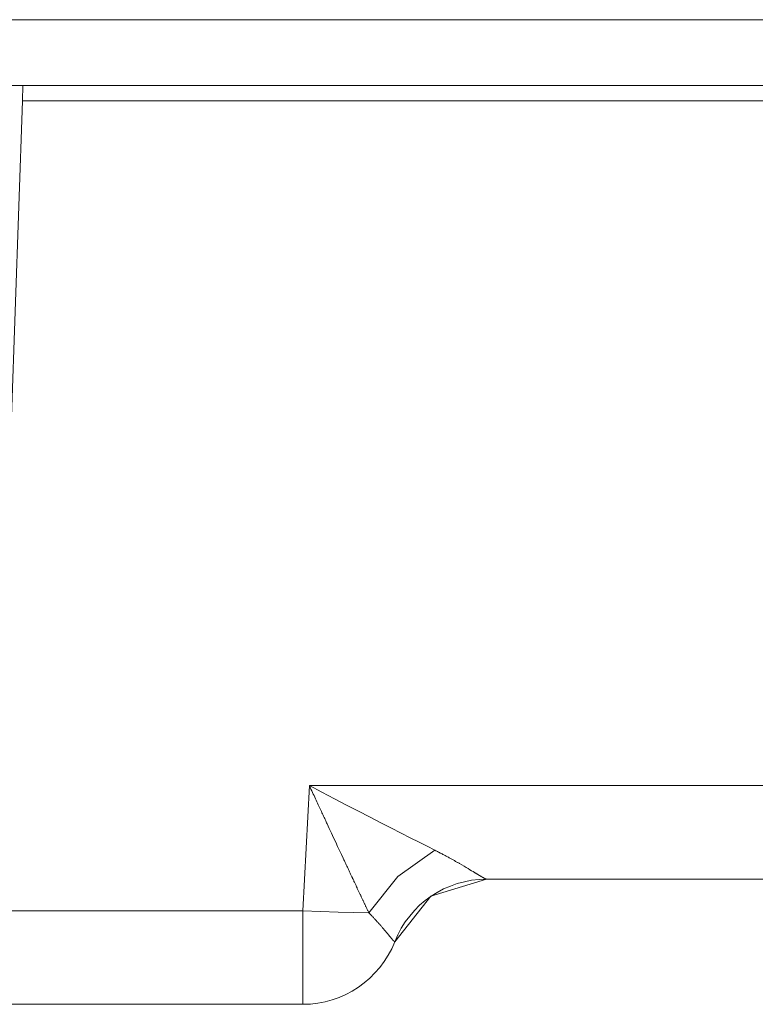
# Model space of a CAD drawing. Units: millimetres. Extents: x -39 to 249, y 47 to 250.
# Drawn here: x 84 to 85, y 89 to 91 of the extents above; entities that cross this region are included whole.
import ezdxf

# ---------------------------------------------------------------- set-up
doc = ezdxf.new("R2010")
doc.units = ezdxf.units.MM
doc.header["$MEASUREMENT"] = 0
doc.layers.add('レイヤー 2', color=7, linetype='Continuous', lineweight=0)

msp = doc.modelspace()

# ---------------------------------------------------------------- linework, layer by layer
at = {"layer": 'レイヤー 2', "color": 18, "lineweight": 9}
for points in [[(87.9458, 91.3617), (87.9458, 91.3617), (62.2866, 91.3617), (62.2866, 91.3617)], [(87.9458, 91.2262), (87.9458, 91.2262), (62.2866, 91.2262), (62.2866, 91.2262)], [(83.7307, 91.1947), (83.7307, 91.1947), (83.7318, 91.2262), (83.7318, 91.2262)], [(83.6928, 90.1086), (83.6928, 90.1086), (83.7307, 91.1947), (83.7307, 91.1947)], [(83.7307, 91.1947), (83.7307, 91.1947), (86.4589, 91.1947), (86.4589, 91.1947)], [(84.3089, 89.5248), (84.3089, 89.5248), (84.3224, 89.7829), (84.3224, 89.7829)], [(85.9212, 89.7829), (85.9212, 89.7829), (84.3224, 89.7829), (84.3224, 89.7829)], [(84.6879, 89.5899), (84.6042, 89.5899), (84.5291, 89.5387), (84.4984, 89.4608)], [(85.9212, 89.5899), (85.9212, 89.5899), (84.6877, 89.5899), (84.6877, 89.5899)], [(84.3089, 89.5248), (84.3089, 89.5248), (80.961, 89.5248), (80.961, 89.5248)], [(84.3089, 89.3318), (84.3926, 89.3318), (84.4677, 89.383), (84.4984, 89.4608)], [(84.3089, 89.3318), (84.3089, 89.3318), (80.961, 89.3318), (80.961, 89.3318)]]:
    msp.add_open_spline(points, degree=3, dxfattribs=at)
for points, knots in [([(84.5811, 89.6495), (84.5811, 89.6495), (84.5651, 89.6576), (84.5651, 89.6576), (84.5651, 89.6576), (84.5487, 89.6659), (84.5487, 89.6659), (84.5487, 89.6659), (84.5302, 89.6752), (84.5302, 89.6752), (84.5302, 89.6752), (84.5114, 89.6848), (84.5114, 89.6848), (84.5114, 89.6848), (84.4906, 89.6955), (84.4906, 89.6955), (84.4906, 89.6955), (84.4695, 89.7063), (84.4695, 89.7063), (84.4695, 89.7063), (84.4467, 89.718), (84.4467, 89.718), (84.4467, 89.718), (84.4238, 89.7299), (84.4238, 89.7299), (84.4238, 89.7299), (84.3992, 89.7427), (84.3992, 89.7427), (84.3992, 89.7427), (84.3744, 89.7556), (84.3744, 89.7556), (84.3744, 89.7556), (84.3484, 89.7692), (84.3484, 89.7692), (84.3484, 89.7692), (84.3224, 89.7829), (84.3224, 89.7829)], [0, 0, 0, 0, 1, 1, 1, 2, 2, 2, 3, 3, 3, 4, 4, 4, 5, 5, 5, 6, 6, 6, 7, 7, 7, 8, 8, 8, 9, 9, 9, 10, 10, 10, 11, 11, 11, 12, 12, 12, 12]), ([(84.445, 89.5205), (84.445, 89.5205), (84.4444, 89.5216), (84.4444, 89.5216), (84.4444, 89.5216), (84.444, 89.5227), (84.444, 89.5227), (84.444, 89.5227), (84.4434, 89.5239), (84.4434, 89.5239), (84.4434, 89.5239), (84.4429, 89.525), (84.4429, 89.525), (84.4429, 89.525), (84.4423, 89.5261), (84.4423, 89.5261), (84.4423, 89.5261), (84.4418, 89.5273), (84.4418, 89.5273), (84.4418, 89.5273), (84.4412, 89.5285), (84.4412, 89.5285), (84.4412, 89.5285), (84.4407, 89.5296), (84.4407, 89.5296), (84.4407, 89.5296), (84.4401, 89.5308), (84.4401, 89.5308), (84.4401, 89.5308), (84.4395, 89.532), (84.4395, 89.532), (84.4395, 89.532), (84.439, 89.5332), (84.439, 89.5332), (84.439, 89.5332), (84.4384, 89.5344), (84.4384, 89.5344), (84.4384, 89.5344), (84.4379, 89.5356), (84.4379, 89.5356), (84.4379, 89.5356), (84.4373, 89.5368), (84.4373, 89.5368), (84.4373, 89.5368), (84.4367, 89.538), (84.4367, 89.538), (84.4367, 89.538), (84.4361, 89.5393), (84.4361, 89.5393), (84.4361, 89.5393), (84.4356, 89.5405), (84.4356, 89.5405), (84.4356, 89.5405), (84.435, 89.5417), (84.435, 89.5417), (84.435, 89.5417), (84.4344, 89.543), (84.4344, 89.543), (84.4344, 89.543), (84.4338, 89.5442), (84.4338, 89.5442), (84.4338, 89.5442), (84.4332, 89.5455), (84.4332, 89.5455), (84.4332, 89.5455), (84.4326, 89.5467), (84.4326, 89.5467), (84.4326, 89.5467), (84.432, 89.5481), (84.432, 89.5481), (84.432, 89.5481), (84.4314, 89.5493), (84.4314, 89.5493), (84.4314, 89.5493), (84.4308, 89.5506), (84.4308, 89.5506), (84.4308, 89.5506), (84.4302, 89.5519), (84.4302, 89.5519), (84.4302, 89.5519), (84.4295, 89.5532), (84.4295, 89.5532), (84.4295, 89.5532), (84.4289, 89.5545), (84.4289, 89.5545), (84.4289, 89.5545), (84.4283, 89.5558), (84.4283, 89.5558), (84.4283, 89.5558), (84.4277, 89.5572), (84.4277, 89.5572), (84.4277, 89.5572), (84.4271, 89.5585), (84.4271, 89.5585), (84.4271, 89.5585), (84.4264, 89.5599), (84.4264, 89.5599), (84.4264, 89.5599), (84.4258, 89.5612), (84.4258, 89.5612), (84.4258, 89.5612), (84.4252, 89.5625), (84.4252, 89.5625), (84.4252, 89.5625), (84.4245, 89.5639), (84.4245, 89.5639), (84.4245, 89.5639), (84.4238, 89.5653), (84.4238, 89.5653), (84.4238, 89.5653), (84.4232, 89.5667), (84.4232, 89.5667), (84.4232, 89.5667), (84.4225, 89.5681), (84.4225, 89.5681), (84.4225, 89.5681), (84.4219, 89.5695), (84.4219, 89.5695), (84.4219, 89.5695), (84.4212, 89.5709), (84.4212, 89.5709), (84.4212, 89.5709), (84.4206, 89.5723), (84.4206, 89.5723), (84.4206, 89.5723), (84.4199, 89.5737), (84.4199, 89.5737), (84.4199, 89.5737), (84.4192, 89.5751), (84.4192, 89.5751), (84.4192, 89.5751), (84.4186, 89.5766), (84.4186, 89.5766), (84.4186, 89.5766), (84.4179, 89.578), (84.4179, 89.578), (84.4179, 89.578), (84.4172, 89.5794), (84.4172, 89.5794), (84.4172, 89.5794), (84.4165, 89.5809), (84.4165, 89.5809), (84.4165, 89.5809), (84.4158, 89.5823), (84.4158, 89.5823), (84.4158, 89.5823), (84.4152, 89.5838), (84.4152, 89.5838), (84.4152, 89.5838), (84.4144, 89.5853), (84.4144, 89.5853), (84.4144, 89.5853), (84.4138, 89.5868), (84.4138, 89.5868), (84.4138, 89.5868), (84.4131, 89.5883), (84.4131, 89.5883), (84.4131, 89.5883), (84.4124, 89.5897), (84.4124, 89.5897), (84.4124, 89.5897), (84.4116, 89.5913), (84.4116, 89.5913), (84.4116, 89.5913), (84.411, 89.5928), (84.411, 89.5928), (84.411, 89.5928), (84.4102, 89.5943), (84.4102, 89.5943), (84.4102, 89.5943), (84.4095, 89.5958), (84.4095, 89.5958), (84.4095, 89.5958), (84.4088, 89.5974), (84.4088, 89.5974), (84.4088, 89.5974), (84.4081, 89.5989), (84.4081, 89.5989), (84.4081, 89.5989), (84.4073, 89.6004), (84.4073, 89.6004), (84.4073, 89.6004), (84.4066, 89.602), (84.4066, 89.602), (84.4066, 89.602), (84.4059, 89.6035), (84.4059, 89.6035), (84.4059, 89.6035), (84.4052, 89.6051), (84.4052, 89.6051), (84.4052, 89.6051), (84.4044, 89.6067), (84.4044, 89.6067), (84.4044, 89.6067), (84.4037, 89.6083), (84.4037, 89.6083), (84.4037, 89.6083), (84.403, 89.6099), (84.403, 89.6099), (84.403, 89.6099), (84.4022, 89.6115), (84.4022, 89.6115), (84.4022, 89.6115), (84.4014, 89.6131), (84.4014, 89.6131), (84.4014, 89.6131), (84.4007, 89.6147), (84.4007, 89.6147), (84.4007, 89.6147), (84.3999, 89.6163), (84.3999, 89.6163), (84.3999, 89.6163), (84.3991, 89.618), (84.3991, 89.618), (84.3991, 89.618), (84.3984, 89.6196), (84.3984, 89.6196), (84.3984, 89.6196), (84.3976, 89.6213), (84.3976, 89.6213), (84.3976, 89.6213), (84.3968, 89.6229), (84.3968, 89.6229), (84.3968, 89.6229), (84.3961, 89.6245), (84.3961, 89.6245), (84.3961, 89.6245), (84.3953, 89.6262), (84.3953, 89.6262), (84.3953, 89.6262), (84.3945, 89.6278), (84.3945, 89.6278), (84.3945, 89.6278), (84.3937, 89.6295), (84.3937, 89.6295), (84.3937, 89.6295), (84.3929, 89.6312), (84.3929, 89.6312), (84.3929, 89.6312), (84.3921, 89.6329), (84.3921, 89.6329), (84.3921, 89.6329), (84.3884, 89.6409), (84.3884, 89.6409), (84.3884, 89.6409), (84.3847, 89.6489), (84.3847, 89.6489), (84.3847, 89.6489), (84.3806, 89.6574), (84.3806, 89.6574), (84.3806, 89.6574), (84.3767, 89.666), (84.3767, 89.666), (84.3767, 89.666), (84.3723, 89.6752), (84.3723, 89.6752), (84.3723, 89.6752), (84.3681, 89.6845), (84.3681, 89.6845), (84.3681, 89.6845), (84.3635, 89.6943), (84.3635, 89.6943), (84.3635, 89.6943), (84.3589, 89.7041), (84.3589, 89.7041), (84.3589, 89.7041), (84.358, 89.7061), (84.358, 89.7061), (84.358, 89.7061), (84.357, 89.7082), (84.357, 89.7082), (84.357, 89.7082), (84.356, 89.7104), (84.356, 89.7104), (84.356, 89.7104), (84.3551, 89.7125), (84.3551, 89.7125), (84.3551, 89.7125), (84.354, 89.7148), (84.354, 89.7148), (84.354, 89.7148), (84.3529, 89.7171), (84.3529, 89.7171), (84.3529, 89.7171), (84.3518, 89.7195), (84.3518, 89.7195), (84.3518, 89.7195), (84.3507, 89.7219), (84.3507, 89.7219), (84.3507, 89.7219), (84.3495, 89.7244), (84.3495, 89.7244), (84.3495, 89.7244), (84.3484, 89.7269), (84.3484, 89.7269), (84.3484, 89.7269), (84.3471, 89.7295), (84.3471, 89.7295), (84.3471, 89.7295), (84.346, 89.7322), (84.346, 89.7322), (84.346, 89.7322), (84.3446, 89.7349), (84.3446, 89.7349), (84.3446, 89.7349), (84.3434, 89.7377), (84.3434, 89.7377), (84.3434, 89.7377), (84.342, 89.7405), (84.342, 89.7405), (84.342, 89.7405), (84.3407, 89.7434), (84.3407, 89.7434), (84.3407, 89.7434), (84.3393, 89.7464), (84.3393, 89.7464), (84.3393, 89.7464), (84.3379, 89.7494), (84.3379, 89.7494), (84.3379, 89.7494), (84.3365, 89.7525), (84.3365, 89.7525), (84.3365, 89.7525), (84.335, 89.7556), (84.335, 89.7556), (84.335, 89.7556), (84.3335, 89.7588), (84.3335, 89.7588), (84.3335, 89.7588), (84.332, 89.7621), (84.332, 89.7621), (84.332, 89.7621), (84.3305, 89.7654), (84.3305, 89.7654), (84.3305, 89.7654), (84.3289, 89.7688), (84.3289, 89.7688), (84.3289, 89.7688), (84.3273, 89.7722), (84.3273, 89.7722), (84.3273, 89.7722), (84.3257, 89.7757), (84.3257, 89.7757), (84.3257, 89.7757), (84.3241, 89.7793), (84.3241, 89.7793), (84.3241, 89.7793), (84.3224, 89.7829), (84.3224, 89.7829)], [0, 0, 0, 0, 1, 1, 1, 2, 2, 2, 3, 3, 3, 4, 4, 4, 5, 5, 5, 6, 6, 6, 7, 7, 7, 8, 8, 8, 9, 9, 9, 10, 10, 10, 11, 11, 11, 12, 12, 12, 13, 13, 13, 14, 14, 14, 15, 15, 15, 16, 16, 16, 17, 17, 17, 18, 18, 18, 19, 19, 19, 20, 20, 20, 21, 21, 21, 22, 22, 22, 23, 23, 23, 24, 24, 24, 25, 25, 25, 26, 26, 26, 27, 27, 27, 28, 28, 28, 29, 29, 29, 30, 30, 30, 31, 31, 31, 32, 32, 32, 33, 33, 33, 34, 34, 34, 35, 35, 35, 36, 36, 36, 37, 37, 37, 38, 38, 38, 39, 39, 39, 40, 40, 40, 41, 41, 41, 42, 42, 42, 43, 43, 43, 44, 44, 44, 45, 45, 45, 46, 46, 46, 47, 47, 47, 48, 48, 48, 49, 49, 49, 50, 50, 50, 51, 51, 51, 52, 52, 52, 53, 53, 53, 54, 54, 54, 55, 55, 55, 56, 56, 56, 57, 57, 57, 58, 58, 58, 59, 59, 59, 60, 60, 60, 61, 61, 61, 62, 62, 62, 63, 63, 63, 64, 64, 64, 65, 65, 65, 66, 66, 66, 67, 67, 67, 68, 68, 68, 69, 69, 69, 70, 70, 70, 71, 71, 71, 72, 72, 72, 73, 73, 73, 74, 74, 74, 75, 75, 75, 76, 76, 76, 77, 77, 77, 78, 78, 78, 79, 79, 79, 80, 80, 80, 81, 81, 81, 82, 82, 82, 83, 83, 83, 84, 84, 84, 85, 85, 85, 86, 86, 86, 87, 87, 87, 88, 88, 88, 89, 89, 89, 90, 90, 90, 91, 91, 91, 92, 92, 92, 93, 93, 93, 94, 94, 94, 95, 95, 95, 96, 96, 96, 97, 97, 97, 98, 98, 98, 99, 99, 99, 100, 100, 100, 101, 101, 101, 102, 102, 102, 103, 103, 103, 104, 104, 104, 105, 105, 105, 106, 106, 106, 107, 107, 107, 108, 108, 108, 109, 109, 109, 110, 110, 110, 111, 111, 111, 112, 112, 112, 113, 113, 113, 114, 114, 114, 115, 115, 115, 116, 116, 116, 116]), ([(84.5811, 89.6495), (84.5811, 89.6495), (84.5045, 89.5951), (84.5045, 89.5951), (84.5045, 89.5951), (84.445, 89.5205), (84.445, 89.5205)], [0, 0, 0, 0, 1, 1, 1, 2, 2, 2, 2]), ([(84.6877, 89.5899), (84.6877, 89.5899), (84.6876, 89.5899), (84.6876, 89.5899), (84.6876, 89.5899), (84.6875, 89.5899), (84.6875, 89.5899), (84.6875, 89.5899), (84.6875, 89.5899), (84.6875, 89.5899), (84.6875, 89.5899), (84.6874, 89.5899), (84.6874, 89.5899), (84.6874, 89.5899), (84.6874, 89.5899), (84.6874, 89.5899), (84.6874, 89.5899), (84.6873, 89.5899), (84.6873, 89.5899), (84.6873, 89.5899), (84.6872, 89.5899), (84.6872, 89.5899), (84.6872, 89.5899), (84.6872, 89.5899), (84.6872, 89.5899), (84.6872, 89.5899), (84.6871, 89.5899), (84.6871, 89.5899), (84.6871, 89.5899), (84.687, 89.59), (84.687, 89.59), (84.687, 89.59), (84.6869, 89.59), (84.6869, 89.59), (84.6869, 89.59), (84.6869, 89.59), (84.6869, 89.59), (84.6869, 89.59), (84.6868, 89.59), (84.6868, 89.59), (84.6868, 89.59), (84.6867, 89.5901), (84.6867, 89.5901), (84.6867, 89.5901), (84.6866, 89.5901), (84.6866, 89.5901), (84.6866, 89.5901), (84.6865, 89.5902), (84.6865, 89.5902), (84.6865, 89.5902), (84.6864, 89.5902), (84.6864, 89.5902), (84.6864, 89.5902), (84.6862, 89.5902), (84.6862, 89.5902), (84.6862, 89.5902), (84.6861, 89.5903), (84.6861, 89.5903), (84.6861, 89.5903), (84.686, 89.5903), (84.686, 89.5903), (84.686, 89.5903), (84.6859, 89.5904), (84.6859, 89.5904), (84.6859, 89.5904), (84.6858, 89.5904), (84.6858, 89.5904), (84.6858, 89.5904), (84.6857, 89.5905), (84.6857, 89.5905), (84.6857, 89.5905), (84.6856, 89.5905), (84.6856, 89.5905), (84.6856, 89.5905), (84.6854, 89.5906), (84.6854, 89.5906), (84.6854, 89.5906), (84.6853, 89.5907), (84.6853, 89.5907), (84.6853, 89.5907), (84.6852, 89.5907), (84.6852, 89.5907), (84.6852, 89.5907), (84.685, 89.5908), (84.685, 89.5908), (84.685, 89.5908), (84.6849, 89.5908), (84.6849, 89.5908), (84.6849, 89.5908), (84.6847, 89.5909), (84.6847, 89.5909), (84.6847, 89.5909), (84.6846, 89.5909), (84.6846, 89.5909), (84.6846, 89.5909), (84.6844, 89.5911), (84.6844, 89.5911), (84.6844, 89.5911), (84.6843, 89.5911), (84.6843, 89.5911), (84.6843, 89.5911), (84.6841, 89.5912), (84.6841, 89.5912), (84.6841, 89.5912), (84.6839, 89.5913), (84.6839, 89.5913), (84.6839, 89.5913), (84.6838, 89.5914), (84.6838, 89.5914), (84.6838, 89.5914), (84.6836, 89.5915), (84.6836, 89.5915), (84.6836, 89.5915), (84.6835, 89.5915), (84.6835, 89.5915), (84.6835, 89.5915), (84.6832, 89.5917), (84.6832, 89.5917), (84.6832, 89.5917), (84.6831, 89.5918), (84.6831, 89.5918), (84.6831, 89.5918), (84.6829, 89.5919), (84.6829, 89.5919), (84.6829, 89.5919), (84.6827, 89.5919), (84.6827, 89.5919), (84.6827, 89.5919), (84.6825, 89.592), (84.6825, 89.592), (84.6825, 89.592), (84.6823, 89.5921), (84.6823, 89.5921), (84.6823, 89.5921), (84.6821, 89.5923), (84.6821, 89.5923), (84.6821, 89.5923), (84.6819, 89.5924), (84.6819, 89.5924), (84.6819, 89.5924), (84.6817, 89.5925), (84.6817, 89.5925), (84.6817, 89.5925), (84.6815, 89.5926), (84.6815, 89.5926), (84.6815, 89.5926), (84.6813, 89.5927), (84.6813, 89.5927), (84.6813, 89.5927), (84.6811, 89.5928), (84.6811, 89.5928), (84.6811, 89.5928), (84.6808, 89.593), (84.6808, 89.593), (84.6808, 89.593), (84.6806, 89.5931), (84.6806, 89.5931), (84.6806, 89.5931), (84.6804, 89.5932), (84.6804, 89.5932), (84.6804, 89.5932), (84.6801, 89.5933), (84.6801, 89.5933), (84.6801, 89.5933), (84.6799, 89.5935), (84.6799, 89.5935), (84.6799, 89.5935), (84.6797, 89.5936), (84.6797, 89.5936), (84.6797, 89.5936), (84.6795, 89.5937), (84.6795, 89.5937), (84.6795, 89.5937), (84.6792, 89.5939), (84.6792, 89.5939), (84.6792, 89.5939), (84.679, 89.594), (84.679, 89.594), (84.679, 89.594), (84.6787, 89.5942), (84.6787, 89.5942), (84.6787, 89.5942), (84.6784, 89.5943), (84.6784, 89.5943), (84.6784, 89.5943), (84.6782, 89.5944), (84.6782, 89.5944), (84.6782, 89.5944), (84.6779, 89.5946), (84.6779, 89.5946), (84.6779, 89.5946), (84.6777, 89.5948), (84.6777, 89.5948), (84.6777, 89.5948), (84.6774, 89.5949), (84.6774, 89.5949), (84.6774, 89.5949), (84.6771, 89.5951), (84.6771, 89.5951), (84.6771, 89.5951), (84.6768, 89.5952), (84.6768, 89.5952), (84.6768, 89.5952), (84.6766, 89.5954), (84.6766, 89.5954), (84.6766, 89.5954), (84.6763, 89.5955), (84.6763, 89.5955), (84.6763, 89.5955), (84.676, 89.5957), (84.676, 89.5957), (84.676, 89.5957), (84.6757, 89.5959), (84.6757, 89.5959), (84.6757, 89.5959), (84.6754, 89.5961), (84.6754, 89.5961), (84.6754, 89.5961), (84.6751, 89.5962), (84.6751, 89.5962), (84.6751, 89.5962), (84.6748, 89.5964), (84.6748, 89.5964), (84.6748, 89.5964), (84.6745, 89.5966), (84.6745, 89.5966), (84.6745, 89.5966), (84.6742, 89.5968), (84.6742, 89.5968), (84.6742, 89.5968), (84.6739, 89.5969), (84.6739, 89.5969), (84.6739, 89.5969), (84.6736, 89.5972), (84.6736, 89.5972), (84.6736, 89.5972), (84.6733, 89.5974), (84.6733, 89.5974), (84.6733, 89.5974), (84.6729, 89.5975), (84.6729, 89.5975), (84.6729, 89.5975), (84.6726, 89.5977), (84.6726, 89.5977), (84.6726, 89.5977), (84.6722, 89.5979), (84.6722, 89.5979), (84.6722, 89.5979), (84.672, 89.5981), (84.672, 89.5981), (84.672, 89.5981), (84.6716, 89.5983), (84.6716, 89.5983), (84.6716, 89.5983), (84.6713, 89.5986), (84.6713, 89.5986), (84.6713, 89.5986), (84.6709, 89.5987), (84.6709, 89.5987), (84.6709, 89.5987), (84.6706, 89.599), (84.6706, 89.599), (84.6706, 89.599), (84.6702, 89.5992), (84.6702, 89.5992), (84.6702, 89.5992), (84.6699, 89.5994), (84.6699, 89.5994), (84.6699, 89.5994), (84.6695, 89.5996), (84.6695, 89.5996), (84.6695, 89.5996), (84.6691, 89.5998), (84.6691, 89.5998), (84.6691, 89.5998), (84.6687, 89.6), (84.6687, 89.6), (84.6687, 89.6), (84.6684, 89.6003), (84.6684, 89.6003), (84.6684, 89.6003), (84.668, 89.6005), (84.668, 89.6005), (84.668, 89.6005), (84.6676, 89.6007), (84.6676, 89.6007), (84.6676, 89.6007), (84.6673, 89.601), (84.6673, 89.601), (84.6673, 89.601), (84.6668, 89.6012), (84.6668, 89.6012), (84.6668, 89.6012), (84.6665, 89.6014), (84.6665, 89.6014), (84.6665, 89.6014), (84.6661, 89.6017), (84.6661, 89.6017), (84.6661, 89.6017), (84.6657, 89.6019), (84.6657, 89.6019), (84.6657, 89.6019), (84.6653, 89.6022), (84.6653, 89.6022), (84.6653, 89.6022), (84.6649, 89.6024), (84.6649, 89.6024), (84.6649, 89.6024), (84.6644, 89.6026), (84.6644, 89.6026), (84.6644, 89.6026), (84.6641, 89.6029), (84.6641, 89.6029), (84.6641, 89.6029), (84.6636, 89.6032), (84.6636, 89.6032), (84.6636, 89.6032), (84.6632, 89.6034), (84.6632, 89.6034), (84.6632, 89.6034), (84.6601, 89.6053), (84.6601, 89.6053), (84.6601, 89.6053), (84.6569, 89.6072), (84.6569, 89.6072), (84.6569, 89.6072), (84.6533, 89.6094), (84.6533, 89.6094), (84.6533, 89.6094), (84.6496, 89.6116), (84.6496, 89.6116), (84.6496, 89.6116), (84.6455, 89.614), (84.6455, 89.614), (84.6455, 89.614), (84.6414, 89.6165), (84.6414, 89.6165), (84.6414, 89.6165), (84.6367, 89.6192), (84.6367, 89.6192), (84.6367, 89.6192), (84.6321, 89.622), (84.6321, 89.622), (84.6321, 89.622), (84.631, 89.6226), (84.631, 89.6226), (84.631, 89.6226), (84.6299, 89.6232), (84.6299, 89.6232), (84.6299, 89.6232), (84.6287, 89.6239), (84.6287, 89.6239), (84.6287, 89.6239), (84.6276, 89.6245), (84.6276, 89.6245), (84.6276, 89.6245), (84.6264, 89.6252), (84.6264, 89.6252), (84.6264, 89.6252), (84.6252, 89.6259), (84.6252, 89.6259), (84.6252, 89.6259), (84.624, 89.6265), (84.624, 89.6265), (84.624, 89.6265), (84.6228, 89.6272), (84.6228, 89.6272), (84.6228, 89.6272), (84.6215, 89.628), (84.6215, 89.628), (84.6215, 89.628), (84.6202, 89.6287), (84.6202, 89.6287), (84.6202, 89.6287), (84.6189, 89.6294), (84.6189, 89.6294), (84.6189, 89.6294), (84.6175, 89.6302), (84.6175, 89.6302), (84.6175, 89.6302), (84.6162, 89.6309), (84.6162, 89.6309), (84.6162, 89.6309), (84.6148, 89.6317), (84.6148, 89.6317), (84.6148, 89.6317), (84.6134, 89.6325), (84.6134, 89.6325), (84.6134, 89.6325), (84.6119, 89.6333), (84.6119, 89.6333), (84.6119, 89.6333), (84.6105, 89.6341), (84.6105, 89.6341), (84.6105, 89.6341), (84.609, 89.6349), (84.609, 89.6349), (84.609, 89.6349), (84.6074, 89.6358), (84.6074, 89.6358), (84.6074, 89.6358), (84.6059, 89.6366), (84.6059, 89.6366), (84.6059, 89.6366), (84.6043, 89.6374), (84.6043, 89.6374), (84.6043, 89.6374), (84.6027, 89.6383), (84.6027, 89.6383), (84.6027, 89.6383), (84.601, 89.6392), (84.601, 89.6392), (84.601, 89.6392), (84.5994, 89.6401), (84.5994, 89.6401), (84.5994, 89.6401), (84.5977, 89.641), (84.5977, 89.641), (84.5977, 89.641), (84.596, 89.6419), (84.596, 89.6419), (84.596, 89.6419), (84.5943, 89.6428), (84.5943, 89.6428), (84.5943, 89.6428), (84.5924, 89.6437), (84.5924, 89.6437), (84.5924, 89.6437), (84.5906, 89.6446), (84.5906, 89.6446), (84.5906, 89.6446), (84.5888, 89.6456), (84.5888, 89.6456), (84.5888, 89.6456), (84.5869, 89.6466), (84.5869, 89.6466), (84.5869, 89.6466), (84.585, 89.6475), (84.585, 89.6475), (84.585, 89.6475), (84.5831, 89.6485), (84.5831, 89.6485), (84.5831, 89.6485), (84.5811, 89.6495), (84.5811, 89.6495)], [0, 0, 0, 0, 1, 1, 1, 2, 2, 2, 3, 3, 3, 4, 4, 4, 5, 5, 5, 6, 6, 6, 7, 7, 7, 8, 8, 8, 9, 9, 9, 10, 10, 10, 11, 11, 11, 12, 12, 12, 13, 13, 13, 14, 14, 14, 15, 15, 15, 16, 16, 16, 17, 17, 17, 18, 18, 18, 19, 19, 19, 20, 20, 20, 21, 21, 21, 22, 22, 22, 23, 23, 23, 24, 24, 24, 25, 25, 25, 26, 26, 26, 27, 27, 27, 28, 28, 28, 29, 29, 29, 30, 30, 30, 31, 31, 31, 32, 32, 32, 33, 33, 33, 34, 34, 34, 35, 35, 35, 36, 36, 36, 37, 37, 37, 38, 38, 38, 39, 39, 39, 40, 40, 40, 41, 41, 41, 42, 42, 42, 43, 43, 43, 44, 44, 44, 45, 45, 45, 46, 46, 46, 47, 47, 47, 48, 48, 48, 49, 49, 49, 50, 50, 50, 51, 51, 51, 52, 52, 52, 53, 53, 53, 54, 54, 54, 55, 55, 55, 56, 56, 56, 57, 57, 57, 58, 58, 58, 59, 59, 59, 60, 60, 60, 61, 61, 61, 62, 62, 62, 63, 63, 63, 64, 64, 64, 65, 65, 65, 66, 66, 66, 67, 67, 67, 68, 68, 68, 69, 69, 69, 70, 70, 70, 71, 71, 71, 72, 72, 72, 73, 73, 73, 74, 74, 74, 75, 75, 75, 76, 76, 76, 77, 77, 77, 78, 78, 78, 79, 79, 79, 80, 80, 80, 81, 81, 81, 82, 82, 82, 83, 83, 83, 84, 84, 84, 85, 85, 85, 86, 86, 86, 87, 87, 87, 88, 88, 88, 89, 89, 89, 90, 90, 90, 91, 91, 91, 92, 92, 92, 93, 93, 93, 94, 94, 94, 95, 95, 95, 96, 96, 96, 97, 97, 97, 98, 98, 98, 99, 99, 99, 100, 100, 100, 101, 101, 101, 102, 102, 102, 103, 103, 103, 104, 104, 104, 105, 105, 105, 106, 106, 106, 107, 107, 107, 108, 108, 108, 109, 109, 109, 110, 110, 110, 111, 111, 111, 112, 112, 112, 113, 113, 113, 114, 114, 114, 115, 115, 115, 116, 116, 116, 117, 117, 117, 118, 118, 118, 119, 119, 119, 120, 120, 120, 121, 121, 121, 122, 122, 122, 123, 123, 123, 124, 124, 124, 125, 125, 125, 126, 126, 126, 127, 127, 127, 128, 128, 128, 129, 129, 129, 130, 130, 130, 131, 131, 131, 132, 132, 132, 133, 133, 133, 134, 134, 134, 135, 135, 135, 136, 136, 136, 137, 137, 137, 138, 138, 138, 139, 139, 139, 140, 140, 140, 141, 141, 141, 142, 142, 142, 143, 143, 143, 144, 144, 144, 145, 145, 145, 146, 146, 146, 147, 147, 147, 148, 148, 148, 148]), ([(84.6877, 89.5899), (84.6877, 89.5899), (84.5731, 89.5545), (84.5731, 89.5545), (84.5731, 89.5545), (84.4983, 89.4608), (84.4983, 89.4608)], [0, 0, 0, 0, 1, 1, 1, 2, 2, 2, 2]), ([(84.445, 89.5205), (84.445, 89.5205), (84.3818, 89.5218), (84.3818, 89.5218), (84.3818, 89.5218), (84.3089, 89.5248), (84.3089, 89.5248)], [0, 0, 0, 0, 1, 1, 1, 2, 2, 2, 2]), ([(84.3089, 89.3318), (84.3089, 89.3318), (84.3089, 89.3877), (84.3089, 89.3877), (84.3089, 89.3877), (84.3089, 89.5248), (84.3089, 89.5248)], [0, 0, 0, 0, 1, 1, 1, 2, 2, 2, 2]), ([(84.4983, 89.4608), (84.4983, 89.4608), (84.4982, 89.4608), (84.4982, 89.4608), (84.4982, 89.4608), (84.4982, 89.4608), (84.4982, 89.4608), (84.4982, 89.4608), (84.4982, 89.4608), (84.4982, 89.4608), (84.4982, 89.4608), (84.4981, 89.4609), (84.4981, 89.4609), (84.4981, 89.4609), (84.4981, 89.4609), (84.4981, 89.4609), (84.4981, 89.4609), (84.498, 89.4609), (84.498, 89.4609), (84.498, 89.4609), (84.498, 89.4609), (84.498, 89.4609), (84.498, 89.4609), (84.4979, 89.461), (84.4979, 89.461), (84.4979, 89.461), (84.4979, 89.461), (84.4979, 89.461), (84.4979, 89.461), (84.4978, 89.4611), (84.4978, 89.4611), (84.4978, 89.4611), (84.4978, 89.4611), (84.4978, 89.4611), (84.4978, 89.4611), (84.4977, 89.4611), (84.4977, 89.4611), (84.4977, 89.4611), (84.4976, 89.4612), (84.4976, 89.4612), (84.4976, 89.4612), (84.4976, 89.4612), (84.4976, 89.4612), (84.4976, 89.4612), (84.4975, 89.4613), (84.4975, 89.4613), (84.4975, 89.4613), (84.4974, 89.4613), (84.4974, 89.4613), (84.4974, 89.4613), (84.4973, 89.4614), (84.4973, 89.4614), (84.4973, 89.4614), (84.4973, 89.4615), (84.4973, 89.4615), (84.4973, 89.4615), (84.4972, 89.4615), (84.4972, 89.4615), (84.4972, 89.4615), (84.4971, 89.4616), (84.4971, 89.4616), (84.4971, 89.4616), (84.497, 89.4617), (84.497, 89.4617), (84.497, 89.4617), (84.4969, 89.4618), (84.4969, 89.4618), (84.4969, 89.4618), (84.4968, 89.4619), (84.4968, 89.4619), (84.4968, 89.4619), (84.4967, 89.462), (84.4967, 89.462), (84.4967, 89.462), (84.4966, 89.4621), (84.4966, 89.4621), (84.4966, 89.4621), (84.4965, 89.4622), (84.4965, 89.4622), (84.4965, 89.4622), (84.4964, 89.4623), (84.4964, 89.4623), (84.4964, 89.4623), (84.4963, 89.4624), (84.4963, 89.4624), (84.4963, 89.4624), (84.4962, 89.4625), (84.4962, 89.4625), (84.4962, 89.4625), (84.4961, 89.4626), (84.4961, 89.4626), (84.4961, 89.4626), (84.496, 89.4628), (84.496, 89.4628), (84.496, 89.4628), (84.4958, 89.4629), (84.4958, 89.4629), (84.4958, 89.4629), (84.4957, 89.463), (84.4957, 89.463), (84.4957, 89.463), (84.4956, 89.4631), (84.4956, 89.4631), (84.4956, 89.4631), (84.4954, 89.4633), (84.4954, 89.4633), (84.4954, 89.4633), (84.4953, 89.4635), (84.4953, 89.4635), (84.4953, 89.4635), (84.4952, 89.4636), (84.4952, 89.4636), (84.4952, 89.4636), (84.495, 89.4638), (84.495, 89.4638), (84.495, 89.4638), (84.4949, 89.4639), (84.4949, 89.4639), (84.4949, 89.4639), (84.4948, 89.4641), (84.4948, 89.4641), (84.4948, 89.4641), (84.4941, 89.4649), (84.4941, 89.4649), (84.4941, 89.4649), (84.4932, 89.4658), (84.4932, 89.4658), (84.4932, 89.4658), (84.4923, 89.4669), (84.4923, 89.4669), (84.4923, 89.4669), (84.4913, 89.468), (84.4913, 89.468), (84.4913, 89.468), (84.4902, 89.4694), (84.4902, 89.4694), (84.4902, 89.4694), (84.4889, 89.4709), (84.4889, 89.4709), (84.4889, 89.4709), (84.4876, 89.4726), (84.4876, 89.4726), (84.4876, 89.4726), (84.4861, 89.4744), (84.4861, 89.4744), (84.4861, 89.4744), (84.4851, 89.4756), (84.4851, 89.4756), (84.4851, 89.4756), (84.484, 89.4769), (84.484, 89.4769), (84.484, 89.4769), (84.4817, 89.4797), (84.4817, 89.4797), (84.4817, 89.4797), (84.4793, 89.4825), (84.4793, 89.4825), (84.4793, 89.4825), (84.4781, 89.484), (84.4781, 89.484), (84.4781, 89.484), (84.4768, 89.4855), (84.4768, 89.4855), (84.4768, 89.4855), (84.4757, 89.4868), (84.4757, 89.4868), (84.4757, 89.4868), (84.4745, 89.4882), (84.4745, 89.4882), (84.4745, 89.4882), (84.4734, 89.4894), (84.4734, 89.4894), (84.4734, 89.4894), (84.4724, 89.4907), (84.4724, 89.4907), (84.4724, 89.4907), (84.4714, 89.4918), (84.4714, 89.4918), (84.4714, 89.4918), (84.4704, 89.4929), (84.4704, 89.4929), (84.4704, 89.4929), (84.4694, 89.4941), (84.4694, 89.4941), (84.4694, 89.4941), (84.4683, 89.4954), (84.4683, 89.4954), (84.4683, 89.4954), (84.4672, 89.4966), (84.4672, 89.4966), (84.4672, 89.4966), (84.4661, 89.4979), (84.4661, 89.4979), (84.4661, 89.4979), (84.4651, 89.499), (84.4651, 89.499), (84.4651, 89.499), (84.464, 89.5003), (84.464, 89.5003), (84.464, 89.5003), (84.4629, 89.5015), (84.4629, 89.5015), (84.4629, 89.5015), (84.4618, 89.5027), (84.4618, 89.5027), (84.4618, 89.5027), (84.4607, 89.5039), (84.4607, 89.5039), (84.4607, 89.5039), (84.4597, 89.5051), (84.4597, 89.5051), (84.4597, 89.5051), (84.4586, 89.5062), (84.4586, 89.5062), (84.4586, 89.5062), (84.4575, 89.5074), (84.4575, 89.5074), (84.4575, 89.5074), (84.4564, 89.5086), (84.4564, 89.5086), (84.4564, 89.5086), (84.4554, 89.5097), (84.4554, 89.5097), (84.4554, 89.5097), (84.4543, 89.5109), (84.4543, 89.5109), (84.4543, 89.5109), (84.4532, 89.512), (84.4532, 89.512), (84.4532, 89.512), (84.4522, 89.5131), (84.4522, 89.5131), (84.4522, 89.5131), (84.4512, 89.5142), (84.4512, 89.5142), (84.4512, 89.5142), (84.4501, 89.5153), (84.4501, 89.5153), (84.4501, 89.5153), (84.4491, 89.5164), (84.4491, 89.5164), (84.4491, 89.5164), (84.448, 89.5174), (84.448, 89.5174), (84.448, 89.5174), (84.447, 89.5185), (84.447, 89.5185), (84.447, 89.5185), (84.446, 89.5195), (84.446, 89.5195), (84.446, 89.5195), (84.445, 89.5205), (84.445, 89.5205)], [0, 0, 0, 0, 1, 1, 1, 2, 2, 2, 3, 3, 3, 4, 4, 4, 5, 5, 5, 6, 6, 6, 7, 7, 7, 8, 8, 8, 9, 9, 9, 10, 10, 10, 11, 11, 11, 12, 12, 12, 13, 13, 13, 14, 14, 14, 15, 15, 15, 16, 16, 16, 17, 17, 17, 18, 18, 18, 19, 19, 19, 20, 20, 20, 21, 21, 21, 22, 22, 22, 23, 23, 23, 24, 24, 24, 25, 25, 25, 26, 26, 26, 27, 27, 27, 28, 28, 28, 29, 29, 29, 30, 30, 30, 31, 31, 31, 32, 32, 32, 33, 33, 33, 34, 34, 34, 35, 35, 35, 36, 36, 36, 37, 37, 37, 38, 38, 38, 39, 39, 39, 40, 40, 40, 41, 41, 41, 42, 42, 42, 43, 43, 43, 44, 44, 44, 45, 45, 45, 46, 46, 46, 47, 47, 47, 48, 48, 48, 49, 49, 49, 50, 50, 50, 51, 51, 51, 52, 52, 52, 53, 53, 53, 54, 54, 54, 55, 55, 55, 56, 56, 56, 57, 57, 57, 58, 58, 58, 59, 59, 59, 60, 60, 60, 61, 61, 61, 62, 62, 62, 63, 63, 63, 64, 64, 64, 65, 65, 65, 66, 66, 66, 67, 67, 67, 68, 68, 68, 69, 69, 69, 70, 70, 70, 71, 71, 71, 72, 72, 72, 73, 73, 73, 74, 74, 74, 75, 75, 75, 76, 76, 76, 77, 77, 77, 78, 78, 78, 79, 79, 79, 80, 80, 80, 81, 81, 81, 82, 82, 82, 83, 83, 83, 84, 84, 84, 84]), ([(84.4984, 89.4608), (84.4984, 89.4608), (84.4984, 89.4608), (84.4984, 89.4608), (84.4984, 89.4608), (84.4983, 89.4608), (84.4983, 89.4608)], [0, 0, 0, 0, 1, 1, 1, 2, 2, 2, 2])]:
    msp.add_open_spline(points, degree=3, knots=knots, dxfattribs=at)

doc.saveas('drawing.dxf')
